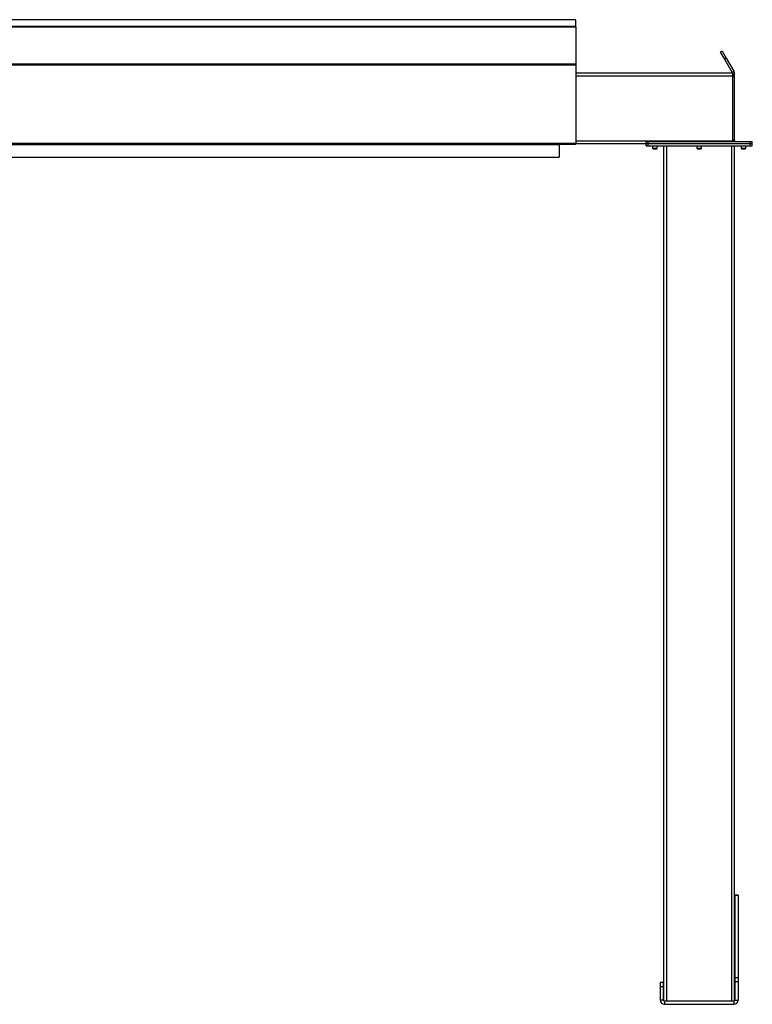
# Model space of a CAD drawing. Units: inches. Extents: x 3 to 813, y 3 to 526.
# Drawn here: x 571 to 654, y 197 to 308 of the extents above; entities that cross this region are included whole.
import ezdxf

# ---------------------------------------------------------------- set-up
doc = ezdxf.new("R2010")
doc.units = ezdxf.units.IN
doc.header["$LTSCALE"] = 24
doc.header["$MEASUREMENT"] = 0

msp = doc.modelspace()

# ---------------------------------------------------------------- linework, layer by layer
at = {"color": 7, "linetype": 'Continuous', "lineweight": 25}
for p, q in [((634.208924, 308.1923735), (508.208924, 308.1923735)), ((634.208924, 307.4259538), (634.208924, 308.1923735)), ((634.208924, 307.4259538), (508.208924, 307.4259538)), ((634.208924, 307.3947636), (508.208924, 307.3947636)), ((508.208924, 307.3939334), (634.208924, 307.3939334)), ((634.208924, 307.3947636), (634.208924, 307.4259538)), ((634.208924, 307.3947636), (634.208924, 307.3939334)), ((634.208924, 307.3939334), (634.208924, 303.1839299)), ((650.8004303, 304.6384243), (650.583924, 304.5134243)), ((650.583924, 304.5134243), (651.0469114, 303.7115065)), ((650.8004303, 304.6384243), (651.2634178, 303.8365065)), ((651.2634178, 303.8365065), (651.0469114, 303.7115065)), ((651.0469114, 303.7115065), (651.9086835, 302.2188735)), ((651.2634178, 303.8365065), (652.1251899, 302.3438735)), ((508.208924, 303.1839299), (634.208924, 303.1839299)), ((508.208924, 303.0621359), (634.208924, 303.0621359)), ((634.208924, 303.1839299), (634.208924, 303.0621359)), ((634.208924, 303.0621359), (634.208924, 294.2213713)), ((651.9086835, 302.2188735), (652.1251899, 302.3438735)), ((634.208924, 302.1563735), (651.958924, 302.1563735)), ((651.958924, 302.1563735), (651.958924, 301.8438735)), ((651.958924, 302.0313735), (652.208924, 302.0313735)), ((651.958924, 301.8438735), (651.958924, 294.4688735)), ((651.958924, 301.7813735), (652.208924, 301.7813735)), ((652.208924, 301.7813735), (652.208924, 302.0313735)), ((652.208924, 294.4963735), (652.208924, 301.7813735)), ((652.208924, 294.4963735), (651.958924, 294.4963735)), ((651.958924, 294.4688735), (651.958924, 294.4063735)), ((508.208924, 294.2213713), (634.208924, 294.2213713)), ((508.2719427, 294.0953713), (634.1459053, 294.0953713)), ((510.083924, 294.0413713), (632.333924, 294.0413713)), ((632.333924, 294.0953713), (632.333924, 294.0413713)), ((632.333924, 294.0413713), (632.333924, 292.6313713)), ((634.2076507, 294.1313713), (634.208924, 294.1313713)), ((634.208924, 294.2213713), (634.208924, 294.1313713)), ((634.208924, 294.1563735), (642.178924, 294.1563735)), ((642.178924, 294.1563735), (642.178924, 294.4063735)), ((642.178924, 294.4063735), (642.428924, 294.4063735)), ((642.178924, 293.9063735), (642.178924, 294.1563735)), ((642.178924, 294.1563735), (642.428924, 294.1563735)), ((642.178924, 293.9063735), (642.428924, 293.9063735)), ((642.428924, 294.1563735), (642.428924, 294.4063735)), ((642.428924, 294.4063735), (653.958924, 294.4063735)), ((642.428924, 293.9063735), (642.428924, 294.1563735)), ((642.428924, 294.1563735), (653.958924, 294.1563735)), ((642.428924, 293.9063735), (653.958924, 293.9063735)), ((642.913924, 293.9063735), (642.913924, 293.6396547)), ((642.913924, 293.6396547), (642.9722052, 293.5813735)), ((642.913924, 293.6396547), (643.443924, 293.6396547)), ((642.9722052, 293.5813735), (643.3856427, 293.5813735)), ((643.3856427, 293.5813735), (643.443924, 293.6396547)), ((643.443924, 293.6396547), (643.443924, 293.9063735)), ((644.193924, 197.0542914), (644.193924, 293.9063735)), ((647.928924, 293.9063735), (647.928924, 293.6396547)), ((647.928924, 293.6396547), (647.9872052, 293.5813735)), ((647.928924, 293.6396547), (648.458924, 293.6396547)), ((647.9872052, 293.5813735), (648.4006427, 293.5813735)), ((648.4006427, 293.5813735), (648.458924, 293.6396547)), ((648.458924, 293.6396547), (648.458924, 293.9063735)), ((652.193924, 197.0542914), (652.193924, 293.9063735)), ((652.943924, 293.9063735), (652.943924, 293.6396547)), ((652.943924, 293.6396547), (653.0022052, 293.5813735)), ((652.943924, 293.6396547), (653.473924, 293.6396547)), ((653.0022052, 293.5813735), (653.4156427, 293.5813735)), ((653.4156427, 293.5813735), (653.473924, 293.6396547)), ((653.473924, 293.6396547), (653.473924, 293.9063735)), ((653.958924, 294.1563735), (653.958924, 294.4063735)), ((653.958924, 294.4063735), (654.208924, 294.4063735)), ((653.958924, 293.9063735), (653.958924, 294.1563735)), ((653.958924, 294.1563735), (654.208924, 294.1563735)), ((653.958924, 293.9063735), (654.208924, 293.9063735)), ((654.208924, 294.1563735), (654.208924, 294.4063735)), ((654.208924, 293.9063735), (654.208924, 294.1563735)), ((510.083924, 292.6313713), (632.333924, 292.6313713)), ((652.598924, 209.0313735), (652.223924, 209.0313735)), ((652.223924, 209.0313735), (652.223924, 208.9808684)), ((652.598924, 208.9808684), (652.223924, 208.9808684)), ((652.223924, 208.9808684), (652.223924, 199.6682784)), ((652.598924, 209.0313735), (652.598924, 208.9808684)), ((652.598924, 208.9808684), (652.598924, 199.6682784)), ((652.598924, 199.6682784), (652.223924, 199.6682784)), ((652.223924, 199.6682784), (652.223924, 199.2187834)), ((652.598924, 199.6682784), (652.598924, 199.2187834)), ((643.788924, 199.1563735), (644.163924, 199.1563735)), ((643.788924, 198.6563735), (643.788924, 199.1563735)), ((643.788924, 198.6563735), (644.163924, 198.6563735)), ((643.788924, 197.1213735), (643.788924, 198.6563735)), ((644.163924, 198.6563735), (644.163924, 199.1563735)), ((644.163924, 197.1213735), (644.163924, 198.6563735)), ((652.598924, 199.2187834), (652.223924, 199.2187834)), ((652.223924, 199.2187834), (652.223924, 197.1213735)), ((652.598924, 199.2187834), (652.598924, 197.1213735)), ((644.163924, 197.1213735), (643.788924, 197.1213735)), ((644.253924, 197.0313735), (644.253924, 196.6563735)), ((644.253924, 197.0313735), (652.133924, 197.0313735)), ((644.253924, 196.6563735), (652.133924, 196.6563735)), ((652.133924, 197.0313735), (652.133924, 196.6563735)), ((652.223924, 197.1213735), (652.598924, 197.1213735))]:
    msp.add_line(p, q, dxfattribs=at)
at = {"color": 8, "linetype": 'Continuous', "lineweight": 25}
for p, q in [((634.208924, 301.8438735), (651.958924, 301.8438735)), ((634.208924, 294.4688735), (651.958924, 294.4688735)), ((644.506424, 197.0313735), (644.506424, 293.9063735)), ((651.881424, 197.0313735), (651.881424, 293.9063735))]:
    msp.add_line(p, q, dxfattribs=at)
at = {"color": 7, "linetype": 'Continuous', "lineweight": 25, "flags": 128}
msp.add_lwpolyline([(651.958924, 294.4963735), (651.965457, 294.4300428), (651.9710521, 294.4063735)], dxfattribs=at)
at = {"color": 7, "linetype": 'Continuous', "lineweight": 25}
for centre, radius, start, end in [((652.298924, 294.4963735), 0.09, 180, 270), ((644.253924, 197.1213735), 0.465, 180, 270), ((644.253924, 197.1213735), 0.09, 180, 270), ((652.133924, 197.1213735), 0.465, 270, 0), ((652.133924, 197.1213735), 0.09, 270, 0)]:
    msp.add_arc(centre, radius, start, end, dxfattribs=at)
msp.add_ellipse((634.1459053, 294.2213713), major_axis=(0, 0.126), ratio=0.7002075382, start_param=3.1415926536, end_param=3.9167860269, dxfattribs=at)
for points, knots in [([(652.208924, 302.0313735), (652.2071652, 302.0662574), (652.2035681, 302.1376008), (652.1758295, 302.2441023), (652.1422451, 302.3102709), (652.1251899, 302.3438735)], [0, 0, 0, 0, 0.3201442599, 0.6547470477, 1, 1, 1, 1]), ([(651.9373704, 302.1563735), (651.937272, 302.1567524), (651.9315101, 302.1789492), (651.9199985, 302.1990832), (651.9086835, 302.2188735)], [0, 0, 0, 0, 0.017072294, 1, 1, 1, 1])]:
    msp.add_open_spline(points, degree=3, knots=knots, dxfattribs=at)

doc.saveas('drawing.dxf')
